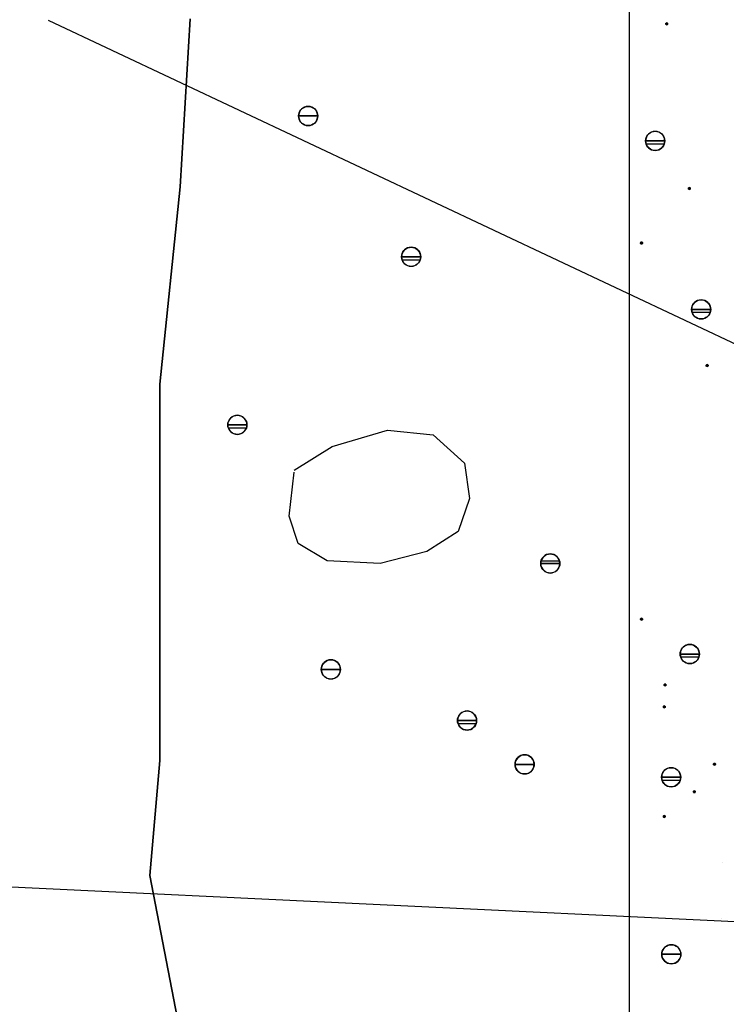
# Model space of a CAD drawing. Units: feet. Extents: x 63 to 885, y -1 to 239.
# Drawn here: x 263 to 275, y 208 to 224 of the extents above; entities that cross this region are included whole.
import ezdxf

# ---------------------------------------------------------------- set-up
doc = ezdxf.new("R2010")
doc.units = ezdxf.units.FT
doc.header["$LTSCALE"] = 10
doc.header["$MEASUREMENT"] = 0
for name, color, linetype in [('HATCH', 1, 'CONTINUOUS'), ('MASONRY', 4, 'CONTINUOUS'), ('TXT', 7, 'CONTINUOUS')]:
    doc.layers.add(name, color=color, linetype=linetype)
doc.layers.add('OUTLINE', color=6, linetype='CONTINUOUS', lineweight=35)
doc.styles.add('ZZ-DIMENSIONS', font='ARIALN.TTF', dxfattribs={"height": 2.38})
doc.dimstyles.new('ZZ-DIM', dxfattribs={"dimtxt": 2.38, "dimasz": 2.38, "dimexe": 0.5, "dimexo": 1.5, "dimgap": 1, "dimtad": 1, "dimzin": 0, "dimdsep": 46, "dimtxsty": 'ZZ-DIMENSIONS', "dimcen": 1, "dimclrd": 256, "dimclre": 256, "dimclrt": 256, "dimadec": 0, "dimazin": 0, "dimtfac": 1, "dimtdec": 4, "dimtofl": 0, "dimtmove": 0, "dimatfit": 3, "dimfxl": 1, "dimtolj": 1, "dimtzin": 0, "dimarcsym": 0})

msp = doc.modelspace()

# ---------------------------------------------------------------- linework, layer by layer
at = {"layer": 'HATCH', "linetype": 'Continuous'}
for p, q in [((273.709, 224.363), (273.71, 224.366)), ((273.709, 224.361), (273.709, 224.363)), ((273.709, 224.358), (273.709, 224.361)), ((273.709, 224.361), (273.725, 224.361)), ((273.709, 224.361), (273.725, 224.361)), ((273.709, 224.361), (273.725, 224.361)), ((273.71, 224.355), (273.709, 224.358)), ((273.71, 224.366), (273.711, 224.369)), ((273.711, 224.353), (273.71, 224.355)), ((273.711, 224.369), (273.713, 224.371)), ((273.713, 224.371), (273.715, 224.373)), ((273.715, 224.373), (273.717, 224.374)), ((273.717, 224.374), (273.72, 224.376)), ((273.72, 224.376), (273.722, 224.376)), ((273.722, 224.376), (273.725, 224.377)), ((273.725, 224.377), (273.728, 224.376)), ((273.741, 224.361), (273.725, 224.361)), ((273.741, 224.361), (273.725, 224.361)), ((273.741, 224.361), (273.725, 224.361)), ((273.728, 224.376), (273.731, 224.376)), ((273.731, 224.376), (273.733, 224.374)), ((273.733, 224.374), (273.735, 224.373)), ((273.735, 224.373), (273.737, 224.371)), ((273.737, 224.371), (273.739, 224.369)), ((273.739, 224.369), (273.74, 224.366)), ((273.74, 224.355), (273.739, 224.353)), ((273.74, 224.366), (273.741, 224.363)), ((273.741, 224.358), (273.74, 224.355)), ((273.741, 224.363), (273.741, 224.361)), ((273.741, 224.361), (273.741, 224.358)), ((273.713, 224.35), (273.711, 224.353)), ((273.715, 224.348), (273.713, 224.35)), ((273.717, 224.347), (273.715, 224.348)), ((273.72, 224.345), (273.717, 224.347)), ((273.722, 224.345), (273.72, 224.345)), ((273.725, 224.345), (273.722, 224.345)), ((273.728, 224.345), (273.725, 224.345)), ((273.731, 224.345), (273.728, 224.345)), ((273.733, 224.347), (273.731, 224.345)), ((273.735, 224.348), (273.733, 224.347)), ((273.737, 224.35), (273.735, 224.348)), ((273.739, 224.353), (273.737, 224.35)), ((267.574, 222.848), (267.582, 222.875)), ((267.582, 222.875), (267.593, 222.9)), ((267.593, 222.9), (267.609, 222.923)), ((267.609, 222.923), (267.629, 222.943)), ((267.629, 222.943), (267.652, 222.959)), ((267.652, 222.959), (267.677, 222.97)), ((267.677, 222.97), (267.704, 222.978)), ((267.704, 222.978), (267.732, 222.98)), ((267.732, 222.98), (267.76, 222.978)), ((267.76, 222.978), (267.787, 222.97)), ((267.787, 222.97), (267.812, 222.959)), ((267.812, 222.959), (267.835, 222.943)), ((267.835, 222.943), (267.855, 222.923)), ((267.855, 222.923), (267.871, 222.9)), ((267.871, 222.9), (267.883, 222.875)), ((267.883, 222.875), (267.89, 222.848)), ((267.572, 222.82), (267.574, 222.848)), ((267.732, 222.82), (267.572, 222.82)), ((267.574, 222.792), (267.572, 222.82)), ((267.572, 222.82), (267.732, 222.82)), ((267.572, 222.82), (267.732, 222.82)), ((267.572, 222.82), (267.732, 222.82)), ((267.582, 222.765), (267.574, 222.792)), ((267.593, 222.74), (267.582, 222.765)), ((267.609, 222.717), (267.593, 222.74)), ((267.629, 222.697), (267.609, 222.717)), ((267.892, 222.82), (267.732, 222.82)), ((267.732, 222.82), (267.892, 222.82)), ((267.892, 222.82), (267.732, 222.82)), ((267.892, 222.82), (267.732, 222.82)), ((267.855, 222.717), (267.835, 222.697)), ((267.871, 222.74), (267.855, 222.717)), ((267.883, 222.765), (267.871, 222.74)), ((267.89, 222.792), (267.883, 222.765)), ((267.89, 222.848), (267.892, 222.82)), ((267.892, 222.82), (267.89, 222.792)), ((267.652, 222.681), (267.629, 222.697)), ((267.677, 222.669), (267.652, 222.681)), ((267.704, 222.662), (267.677, 222.669)), ((267.732, 222.66), (267.704, 222.662)), ((267.76, 222.662), (267.732, 222.66)), ((267.787, 222.669), (267.76, 222.662)), ((267.812, 222.681), (267.787, 222.669)), ((267.835, 222.697), (267.812, 222.681)), ((273.453, 222.542), (273.478, 222.554)), ((273.478, 222.554), (273.505, 222.561)), ((273.505, 222.561), (273.533, 222.564)), ((273.533, 222.564), (273.561, 222.561)), ((273.561, 222.561), (273.588, 222.554)), ((273.588, 222.554), (273.613, 222.542)), ((273.373, 222.403), (273.375, 222.431)), ((273.533, 222.403), (273.373, 222.403)), ((273.373, 222.403), (273.533, 222.403)), ((273.373, 222.403), (273.533, 222.403)), ((273.373, 222.403), (273.533, 222.403)), ((273.375, 222.376), (273.373, 222.403)), ((273.375, 222.431), (273.383, 222.458)), ((273.383, 222.458), (273.394, 222.484)), ((273.394, 222.484), (273.41, 222.506)), ((273.41, 222.506), (273.43, 222.526)), ((273.43, 222.526), (273.453, 222.542)), ((273.693, 222.403), (273.533, 222.403)), ((273.533, 222.403), (273.693, 222.403)), ((273.693, 222.403), (273.533, 222.403)), ((273.693, 222.403), (273.533, 222.403)), ((273.613, 222.542), (273.636, 222.526)), ((273.636, 222.526), (273.656, 222.506)), ((273.656, 222.506), (273.672, 222.484)), ((273.672, 222.484), (273.684, 222.458)), ((273.684, 222.458), (273.691, 222.431)), ((273.691, 222.431), (273.693, 222.403)), ((273.693, 222.403), (273.691, 222.376)), ((273.383, 222.349), (273.375, 222.376)), ((273.684, 222.349), (273.382, 222.349)), ((273.394, 222.323), (273.383, 222.349)), ((273.41, 222.3), (273.394, 222.323)), ((273.43, 222.281), (273.41, 222.3)), ((273.453, 222.265), (273.43, 222.281)), ((273.478, 222.253), (273.453, 222.265)), ((273.505, 222.246), (273.478, 222.253)), ((273.533, 222.243), (273.505, 222.246)), ((273.561, 222.246), (273.533, 222.243)), ((273.588, 222.253), (273.561, 222.246)), ((273.613, 222.265), (273.588, 222.253)), ((273.636, 222.281), (273.613, 222.265)), ((273.656, 222.3), (273.636, 222.281)), ((273.672, 222.323), (273.656, 222.3)), ((273.684, 222.349), (273.672, 222.323)), ((273.691, 222.376), (273.684, 222.349)), ((274.088, 221.611), (274.089, 221.614)), ((274.088, 221.608), (274.088, 221.611)), ((274.088, 221.608), (274.104, 221.608)), ((274.088, 221.608), (274.104, 221.608)), ((274.088, 221.608), (274.104, 221.608)), ((274.088, 221.605), (274.088, 221.608)), ((274.089, 221.603), (274.088, 221.605)), ((274.089, 221.614), (274.09, 221.616)), ((274.09, 221.6), (274.089, 221.603)), ((274.09, 221.616), (274.092, 221.619)), ((274.092, 221.598), (274.09, 221.6)), ((274.092, 221.619), (274.094, 221.621)), ((274.094, 221.596), (274.092, 221.598)), ((274.094, 221.621), (274.096, 221.622)), ((274.096, 221.594), (274.094, 221.596)), ((274.096, 221.622), (274.098, 221.623)), ((274.098, 221.593), (274.096, 221.594)), ((274.098, 221.623), (274.101, 221.624)), ((274.101, 221.592), (274.098, 221.593)), ((274.101, 221.624), (274.104, 221.624)), ((274.104, 221.592), (274.101, 221.592)), ((274.104, 221.624), (274.107, 221.624)), ((274.12, 221.608), (274.104, 221.608)), ((274.12, 221.608), (274.104, 221.608)), ((274.12, 221.608), (274.104, 221.608)), ((274.107, 221.592), (274.104, 221.592)), ((274.107, 221.624), (274.109, 221.623)), ((274.109, 221.593), (274.107, 221.592)), ((274.109, 221.623), (274.112, 221.622)), ((274.112, 221.594), (274.109, 221.593)), ((274.112, 221.622), (274.114, 221.621)), ((274.114, 221.596), (274.112, 221.594)), ((274.114, 221.621), (274.116, 221.619)), ((274.116, 221.598), (274.114, 221.596)), ((274.116, 221.619), (274.118, 221.616)), ((274.118, 221.6), (274.116, 221.598)), ((274.118, 221.616), (274.119, 221.614)), ((274.119, 221.603), (274.118, 221.6)), ((274.119, 221.614), (274.12, 221.611)), ((274.12, 221.605), (274.119, 221.603)), ((274.12, 221.611), (274.12, 221.608)), ((274.12, 221.608), (274.12, 221.605)), ((269.314, 220.547), (269.33, 220.569)), ((269.33, 220.569), (269.35, 220.589)), ((269.35, 220.589), (269.373, 220.605)), ((269.373, 220.605), (269.398, 220.617)), ((269.398, 220.617), (269.425, 220.624)), ((269.425, 220.624), (269.453, 220.627)), ((269.453, 220.627), (269.481, 220.624)), ((269.481, 220.624), (269.508, 220.617)), ((269.508, 220.617), (269.533, 220.605)), ((269.533, 220.605), (269.556, 220.589)), ((269.556, 220.589), (269.576, 220.569)), ((269.576, 220.569), (269.592, 220.547)), ((273.289, 220.7), (273.29, 220.702)), ((273.289, 220.697), (273.289, 220.7)), ((273.289, 220.694), (273.289, 220.697)), ((273.289, 220.697), (273.305, 220.697)), ((273.289, 220.697), (273.305, 220.697)), ((273.289, 220.697), (273.305, 220.697)), ((273.29, 220.691), (273.289, 220.694)), ((273.29, 220.702), (273.291, 220.705)), ((273.291, 220.689), (273.29, 220.691)), ((273.291, 220.705), (273.293, 220.707)), ((273.293, 220.686), (273.291, 220.689)), ((273.293, 220.707), (273.295, 220.709)), ((273.295, 220.684), (273.293, 220.686)), ((273.295, 220.709), (273.297, 220.711)), ((273.297, 220.683), (273.295, 220.684)), ((273.297, 220.711), (273.3, 220.712)), ((273.3, 220.682), (273.297, 220.683)), ((273.3, 220.712), (273.302, 220.712)), ((273.302, 220.681), (273.3, 220.682)), ((273.302, 220.712), (273.305, 220.713)), ((273.305, 220.681), (273.302, 220.681)), ((273.305, 220.713), (273.308, 220.712)), ((273.321, 220.697), (273.305, 220.697)), ((273.321, 220.697), (273.305, 220.697)), ((273.321, 220.697), (273.305, 220.697)), ((273.308, 220.681), (273.305, 220.681)), ((273.308, 220.712), (273.311, 220.712)), ((273.311, 220.682), (273.308, 220.681)), ((273.311, 220.712), (273.313, 220.711)), ((273.313, 220.683), (273.311, 220.682)), ((273.313, 220.711), (273.315, 220.709)), ((273.315, 220.684), (273.313, 220.683)), ((273.315, 220.709), (273.317, 220.707)), ((273.317, 220.686), (273.315, 220.684)), ((273.317, 220.707), (273.319, 220.705)), ((273.319, 220.689), (273.317, 220.686)), ((273.319, 220.705), (273.32, 220.702)), ((273.32, 220.691), (273.319, 220.689)), ((273.32, 220.702), (273.321, 220.7)), ((273.321, 220.694), (273.32, 220.691)), ((273.321, 220.7), (273.321, 220.697)), ((273.321, 220.697), (273.321, 220.694)), ((269.293, 220.467), (269.295, 220.494)), ((269.453, 220.467), (269.293, 220.467)), ((269.293, 220.467), (269.453, 220.467)), ((269.293, 220.467), (269.453, 220.467)), ((269.293, 220.467), (269.453, 220.467)), ((269.295, 220.439), (269.293, 220.467)), ((269.295, 220.494), (269.302, 220.521)), ((269.302, 220.412), (269.295, 220.439)), ((269.302, 220.521), (269.314, 220.547)), ((269.314, 220.386), (269.302, 220.412)), ((269.604, 220.412), (269.302, 220.412)), ((269.613, 220.467), (269.453, 220.467)), ((269.453, 220.467), (269.613, 220.467)), ((269.613, 220.467), (269.453, 220.467)), ((269.613, 220.467), (269.453, 220.467)), ((269.592, 220.547), (269.603, 220.521)), ((269.603, 220.412), (269.592, 220.386)), ((269.603, 220.521), (269.611, 220.494)), ((269.611, 220.439), (269.603, 220.412)), ((269.611, 220.494), (269.613, 220.467)), ((269.613, 220.467), (269.611, 220.439)), ((269.33, 220.364), (269.314, 220.386)), ((269.35, 220.344), (269.33, 220.364)), ((269.373, 220.328), (269.35, 220.344)), ((269.398, 220.316), (269.373, 220.328)), ((269.425, 220.309), (269.398, 220.316)), ((269.453, 220.306), (269.425, 220.309)), ((269.481, 220.309), (269.453, 220.306)), ((269.508, 220.316), (269.481, 220.309)), ((269.533, 220.328), (269.508, 220.316)), ((269.556, 220.344), (269.533, 220.328)), ((269.576, 220.364), (269.556, 220.344)), ((269.592, 220.386), (269.576, 220.364)), ((274.247, 219.738), (274.274, 219.745)), ((274.274, 219.745), (274.301, 219.747)), ((274.301, 219.747), (274.329, 219.745)), ((274.329, 219.745), (274.356, 219.738)), ((274.142, 219.587), (274.144, 219.615)), ((274.301, 219.587), (274.142, 219.587)), ((274.142, 219.587), (274.301, 219.587)), ((274.142, 219.587), (274.301, 219.587)), ((274.142, 219.587), (274.301, 219.587)), ((274.144, 219.559), (274.142, 219.587)), ((274.144, 219.615), (274.151, 219.642)), ((274.151, 219.642), (274.163, 219.667)), ((274.163, 219.667), (274.179, 219.69)), ((274.179, 219.69), (274.198, 219.71)), ((274.198, 219.71), (274.221, 219.726)), ((274.221, 219.726), (274.247, 219.738)), ((274.461, 219.587), (274.301, 219.587)), ((274.301, 219.587), (274.461, 219.587)), ((274.461, 219.587), (274.301, 219.587)), ((274.461, 219.587), (274.301, 219.587)), ((274.356, 219.738), (274.381, 219.726)), ((274.381, 219.726), (274.404, 219.71)), ((274.404, 219.71), (274.424, 219.69)), ((274.424, 219.69), (274.44, 219.667)), ((274.44, 219.667), (274.452, 219.642)), ((274.452, 219.642), (274.459, 219.615)), ((274.459, 219.615), (274.461, 219.587)), ((274.461, 219.587), (274.459, 219.559)), ((274.151, 219.532), (274.144, 219.559)), ((274.452, 219.533), (274.151, 219.533)), ((274.163, 219.507), (274.151, 219.532)), ((274.179, 219.484), (274.163, 219.507)), ((274.198, 219.465), (274.179, 219.484)), ((274.221, 219.449), (274.198, 219.465)), ((274.247, 219.437), (274.221, 219.449)), ((274.274, 219.43), (274.247, 219.437)), ((274.301, 219.427), (274.274, 219.43)), ((274.329, 219.43), (274.301, 219.427)), ((274.356, 219.437), (274.329, 219.43)), ((274.381, 219.449), (274.356, 219.437)), ((274.404, 219.465), (274.381, 219.449)), ((274.424, 219.484), (274.404, 219.465)), ((274.44, 219.507), (274.424, 219.484)), ((274.452, 219.532), (274.44, 219.507)), ((274.459, 219.559), (274.452, 219.532)), ((274.385, 218.649), (274.386, 218.652)), ((274.385, 218.647), (274.385, 218.649)), ((274.385, 218.647), (274.401, 218.647)), ((274.385, 218.647), (274.401, 218.647)), ((274.385, 218.647), (274.401, 218.647)), ((274.385, 218.644), (274.385, 218.647)), ((274.386, 218.641), (274.385, 218.644)), ((274.386, 218.652), (274.387, 218.655)), ((274.387, 218.639), (274.386, 218.641)), ((274.387, 218.655), (274.388, 218.657)), ((274.388, 218.636), (274.387, 218.639)), ((274.388, 218.657), (274.39, 218.659)), ((274.39, 218.634), (274.388, 218.636)), ((274.39, 218.659), (274.393, 218.661)), ((274.393, 218.633), (274.39, 218.634)), ((274.393, 218.661), (274.395, 218.662)), ((274.395, 218.632), (274.393, 218.633)), ((274.395, 218.662), (274.398, 218.662)), ((274.398, 218.631), (274.395, 218.632)), ((274.398, 218.662), (274.401, 218.663)), ((274.401, 218.631), (274.398, 218.631)), ((274.401, 218.663), (274.403, 218.662)), ((274.417, 218.647), (274.401, 218.647)), ((274.417, 218.647), (274.401, 218.647)), ((274.417, 218.647), (274.401, 218.647)), ((274.403, 218.631), (274.401, 218.631)), ((274.403, 218.662), (274.406, 218.662)), ((274.406, 218.632), (274.403, 218.631)), ((274.406, 218.662), (274.409, 218.661)), ((274.409, 218.633), (274.406, 218.632)), ((274.409, 218.661), (274.411, 218.659)), ((274.411, 218.634), (274.409, 218.633)), ((274.411, 218.659), (274.413, 218.657)), ((274.413, 218.636), (274.411, 218.634)), ((274.413, 218.657), (274.414, 218.655)), ((274.414, 218.639), (274.413, 218.636)), ((274.414, 218.655), (274.416, 218.652)), ((274.416, 218.641), (274.414, 218.639)), ((274.416, 218.652), (274.416, 218.649)), ((274.416, 218.649), (274.417, 218.647)), ((274.417, 218.647), (274.416, 218.644)), ((274.416, 218.644), (274.416, 218.641)), ((266.426, 217.76), (266.446, 217.779)), ((266.446, 217.779), (266.468, 217.795)), ((266.468, 217.795), (266.494, 217.807)), ((266.494, 217.807), (266.521, 217.814)), ((266.521, 217.814), (266.548, 217.817)), ((266.548, 217.817), (266.576, 217.814)), ((266.576, 217.814), (266.603, 217.807)), ((266.603, 217.807), (266.629, 217.795)), ((266.629, 217.795), (266.651, 217.779)), ((266.651, 217.779), (266.671, 217.76)), ((266.389, 217.657), (266.391, 217.685)), ((266.548, 217.657), (266.389, 217.657)), ((266.389, 217.657), (266.548, 217.657)), ((266.389, 217.657), (266.548, 217.657)), ((266.389, 217.657), (266.548, 217.657)), ((266.391, 217.629), (266.389, 217.657)), ((266.391, 217.685), (266.398, 217.711)), ((266.398, 217.602), (266.391, 217.629)), ((266.398, 217.711), (266.41, 217.737)), ((266.41, 217.737), (266.426, 217.76)), ((266.708, 217.657), (266.548, 217.657)), ((266.548, 217.657), (266.708, 217.657)), ((266.708, 217.657), (266.548, 217.657)), ((266.708, 217.657), (266.548, 217.657)), ((266.671, 217.76), (266.687, 217.737)), ((266.687, 217.737), (266.699, 217.711)), ((266.699, 217.711), (266.706, 217.685)), ((266.706, 217.629), (266.699, 217.602)), ((266.706, 217.685), (266.708, 217.657)), ((266.708, 217.657), (266.706, 217.629)), ((266.41, 217.577), (266.398, 217.602)), ((266.699, 217.602), (266.398, 217.602)), ((266.426, 217.554), (266.41, 217.577)), ((266.446, 217.534), (266.426, 217.554)), ((266.468, 217.518), (266.446, 217.534)), ((266.494, 217.506), (266.468, 217.518)), ((266.521, 217.499), (266.494, 217.506)), ((266.548, 217.497), (266.521, 217.499)), ((266.576, 217.499), (266.548, 217.497)), ((266.603, 217.506), (266.576, 217.499)), ((266.629, 217.518), (266.603, 217.506)), ((266.651, 217.534), (266.629, 217.518)), ((266.671, 217.554), (266.651, 217.534)), ((266.687, 217.577), (266.671, 217.554)), ((266.699, 217.602), (266.687, 217.577)), ((268.133, 217.294), (269.06, 217.568)), ((269.06, 217.568), (269.819, 217.492)), ((269.819, 217.492), (270.346, 217.019)), ((267.5, 216.897), (268.133, 217.294)), ((270.346, 217.019), (270.43, 216.423)), ((267.416, 216.133), (267.5, 216.866)), ((270.43, 216.423), (270.24, 215.874)), ((267.564, 215.675), (267.416, 216.133)), ((270.24, 215.874), (269.714, 215.538)), ((268.048, 215.385), (267.564, 215.675)), ((269.714, 215.538), (268.934, 215.34)), ((271.676, 215.462), (271.699, 215.478)), ((271.699, 215.478), (271.724, 215.49)), ((271.724, 215.49), (271.751, 215.497)), ((271.751, 215.497), (271.779, 215.5)), ((271.779, 215.5), (271.807, 215.497)), ((271.807, 215.497), (271.834, 215.49)), ((271.834, 215.49), (271.859, 215.478)), ((271.859, 215.478), (271.882, 215.462)), ((268.934, 215.34), (268.048, 215.385)), ((271.619, 215.34), (271.621, 215.367)), ((271.779, 215.34), (271.619, 215.34)), ((271.621, 215.312), (271.619, 215.34)), ((271.619, 215.34), (271.779, 215.34)), ((271.619, 215.34), (271.779, 215.34)), ((271.619, 215.34), (271.779, 215.34)), ((271.621, 215.367), (271.629, 215.394)), ((271.629, 215.285), (271.621, 215.312)), ((271.934, 215.379), (271.624, 215.379)), ((271.629, 215.394), (271.64, 215.42)), ((271.64, 215.42), (271.656, 215.442)), ((271.656, 215.442), (271.676, 215.462)), ((271.939, 215.34), (271.779, 215.34)), ((271.779, 215.34), (271.939, 215.34)), ((271.939, 215.34), (271.779, 215.34)), ((271.939, 215.34), (271.779, 215.34)), ((271.882, 215.462), (271.902, 215.442)), ((271.902, 215.442), (271.918, 215.42)), ((271.918, 215.42), (271.93, 215.394)), ((271.93, 215.394), (271.937, 215.367)), ((271.937, 215.312), (271.93, 215.285)), ((271.937, 215.367), (271.939, 215.34)), ((271.939, 215.34), (271.937, 215.312)), ((271.64, 215.259), (271.629, 215.285)), ((271.656, 215.237), (271.64, 215.259)), ((271.676, 215.217), (271.656, 215.237)), ((271.699, 215.201), (271.676, 215.217)), ((271.724, 215.189), (271.699, 215.201)), ((271.751, 215.182), (271.724, 215.189)), ((271.779, 215.179), (271.751, 215.182)), ((271.807, 215.182), (271.779, 215.179)), ((271.834, 215.189), (271.807, 215.182)), ((271.859, 215.201), (271.834, 215.189)), ((271.882, 215.217), (271.859, 215.201)), ((271.902, 215.237), (271.882, 215.217)), ((271.918, 215.259), (271.902, 215.237)), ((271.93, 215.285), (271.918, 215.259)), ((273.289, 214.41), (273.29, 214.413)), ((273.289, 214.407), (273.289, 214.41)), ((273.289, 214.404), (273.289, 214.407)), ((273.289, 214.407), (273.305, 214.407)), ((273.289, 214.407), (273.305, 214.407)), ((273.289, 214.407), (273.305, 214.407)), ((273.29, 214.402), (273.289, 214.404)), ((273.29, 214.413), (273.291, 214.415)), ((273.291, 214.399), (273.29, 214.402)), ((273.291, 214.415), (273.293, 214.417)), ((273.293, 214.397), (273.291, 214.399)), ((273.293, 214.417), (273.295, 214.419)), ((273.295, 214.395), (273.293, 214.397)), ((273.295, 214.419), (273.297, 214.421)), ((273.297, 214.393), (273.295, 214.395)), ((273.297, 214.421), (273.3, 214.422)), ((273.3, 214.392), (273.297, 214.393)), ((273.3, 214.422), (273.302, 214.423)), ((273.302, 214.391), (273.3, 214.392)), ((273.302, 214.423), (273.305, 214.423)), ((273.305, 214.391), (273.302, 214.391)), ((273.305, 214.423), (273.308, 214.423)), ((273.321, 214.407), (273.305, 214.407)), ((273.321, 214.407), (273.305, 214.407)), ((273.321, 214.407), (273.305, 214.407)), ((273.308, 214.391), (273.305, 214.391)), ((273.308, 214.423), (273.311, 214.422)), ((273.311, 214.392), (273.308, 214.391)), ((273.311, 214.422), (273.313, 214.421)), ((273.313, 214.393), (273.311, 214.392)), ((273.313, 214.421), (273.315, 214.419)), ((273.315, 214.395), (273.313, 214.393)), ((273.315, 214.419), (273.317, 214.417)), ((273.317, 214.397), (273.315, 214.395)), ((273.317, 214.417), (273.319, 214.415)), ((273.319, 214.399), (273.317, 214.397)), ((273.319, 214.415), (273.32, 214.413)), ((273.32, 214.402), (273.319, 214.399)), ((273.32, 214.413), (273.321, 214.41)), ((273.321, 214.404), (273.32, 214.402)), ((273.321, 214.41), (273.321, 214.407)), ((273.321, 214.407), (273.321, 214.404)), ((274.056, 213.976), (274.083, 213.984)), ((274.083, 213.984), (274.111, 213.986)), ((274.111, 213.986), (274.139, 213.984)), ((274.139, 213.984), (274.166, 213.976)), ((273.951, 213.826), (273.953, 213.854)), ((273.951, 213.826), (274.111, 213.826)), ((273.951, 213.826), (274.111, 213.826)), ((273.951, 213.826), (274.111, 213.826)), ((273.953, 213.798), (273.951, 213.826)), ((274.111, 213.826), (273.951, 213.826)), ((273.953, 213.854), (273.96, 213.881)), ((273.96, 213.881), (273.972, 213.906)), ((273.972, 213.906), (273.988, 213.929)), ((273.988, 213.929), (274.008, 213.948)), ((274.008, 213.948), (274.031, 213.965)), ((274.031, 213.965), (274.056, 213.976)), ((274.271, 213.826), (274.111, 213.826)), ((274.271, 213.826), (274.111, 213.826)), ((274.111, 213.826), (274.271, 213.826)), ((274.271, 213.826), (274.111, 213.826)), ((274.166, 213.976), (274.191, 213.965)), ((274.191, 213.965), (274.214, 213.948)), ((274.214, 213.948), (274.234, 213.929)), ((274.234, 213.929), (274.25, 213.906)), ((274.25, 213.906), (274.261, 213.881)), ((274.261, 213.881), (274.269, 213.854)), ((274.269, 213.854), (274.271, 213.826)), ((274.271, 213.826), (274.269, 213.798)), ((267.973, 213.649), (267.989, 213.672)), ((267.989, 213.672), (268.009, 213.691)), ((268.009, 213.691), (268.031, 213.707)), ((268.031, 213.707), (268.057, 213.719)), ((268.057, 213.719), (268.084, 213.726)), ((268.084, 213.726), (268.112, 213.729)), ((268.112, 213.729), (268.139, 213.726)), ((268.139, 213.726), (268.166, 213.719)), ((268.166, 213.719), (268.192, 213.707)), ((268.192, 213.707), (268.215, 213.691)), ((268.215, 213.691), (268.234, 213.672)), ((268.234, 213.672), (268.25, 213.649)), ((273.96, 213.771), (273.953, 213.798)), ((274.261, 213.771), (273.96, 213.771)), ((273.972, 213.746), (273.96, 213.771)), ((273.988, 213.723), (273.972, 213.746)), ((274.008, 213.703), (273.988, 213.723)), ((274.031, 213.687), (274.008, 213.703)), ((274.056, 213.675), (274.031, 213.687)), ((274.083, 213.668), (274.056, 213.675)), ((274.111, 213.666), (274.083, 213.668)), ((274.139, 213.668), (274.111, 213.666)), ((274.166, 213.675), (274.139, 213.668)), ((274.191, 213.687), (274.166, 213.675)), ((274.214, 213.703), (274.191, 213.687)), ((274.234, 213.723), (274.214, 213.703)), ((274.25, 213.746), (274.234, 213.723)), ((274.261, 213.771), (274.25, 213.746)), ((274.269, 213.798), (274.261, 213.771)), ((267.952, 213.569), (267.954, 213.596)), ((268.112, 213.569), (267.952, 213.569)), ((267.954, 213.541), (267.952, 213.569)), ((267.952, 213.569), (268.112, 213.569)), ((267.952, 213.569), (268.112, 213.569)), ((267.952, 213.569), (268.112, 213.569)), ((267.954, 213.596), (267.961, 213.623)), ((267.961, 213.514), (267.954, 213.541)), ((267.961, 213.623), (267.973, 213.649)), ((267.973, 213.489), (267.961, 213.514)), ((268.271, 213.569), (268.112, 213.569)), ((268.112, 213.569), (268.271, 213.569)), ((268.271, 213.569), (268.112, 213.569)), ((268.271, 213.569), (268.112, 213.569)), ((268.25, 213.649), (268.262, 213.623)), ((268.262, 213.514), (268.25, 213.489)), ((268.262, 213.623), (268.269, 213.596)), ((268.269, 213.541), (268.262, 213.514)), ((268.269, 213.596), (268.271, 213.569)), ((268.271, 213.569), (268.269, 213.541)), ((267.989, 213.466), (267.973, 213.489)), ((268.009, 213.446), (267.989, 213.466)), ((268.031, 213.43), (268.009, 213.446)), ((268.057, 213.418), (268.031, 213.43)), ((268.084, 213.411), (268.057, 213.418)), ((268.112, 213.408), (268.084, 213.411)), ((268.139, 213.411), (268.112, 213.408)), ((268.166, 213.418), (268.139, 213.411)), ((268.192, 213.43), (268.166, 213.418)), ((268.215, 213.446), (268.192, 213.43)), ((268.234, 213.466), (268.215, 213.446)), ((268.25, 213.489), (268.234, 213.466)), ((273.681, 213.308), (273.682, 213.311)), ((273.682, 213.305), (273.681, 213.308)), ((273.681, 213.308), (273.697, 213.308)), ((273.681, 213.308), (273.697, 213.308)), ((273.681, 213.308), (273.697, 213.308)), ((273.682, 213.313), (273.684, 213.316)), ((273.682, 213.311), (273.682, 213.313)), ((273.682, 213.302), (273.682, 213.305)), ((273.684, 213.3), (273.682, 213.302)), ((273.684, 213.316), (273.685, 213.318)), ((273.685, 213.298), (273.684, 213.3)), ((273.685, 213.318), (273.687, 213.32)), ((273.687, 213.296), (273.685, 213.298)), ((273.687, 213.32), (273.689, 213.322)), ((273.689, 213.294), (273.687, 213.296)), ((273.689, 213.322), (273.692, 213.323)), ((273.692, 213.293), (273.689, 213.294)), ((273.692, 213.323), (273.695, 213.324)), ((273.695, 213.292), (273.692, 213.293)), ((273.695, 213.324), (273.697, 213.324)), ((273.697, 213.292), (273.695, 213.292)), ((273.697, 213.324), (273.7, 213.324)), ((273.713, 213.308), (273.697, 213.308)), ((273.713, 213.308), (273.697, 213.308)), ((273.713, 213.308), (273.697, 213.308)), ((273.7, 213.292), (273.697, 213.292)), ((273.7, 213.324), (273.703, 213.323)), ((273.703, 213.293), (273.7, 213.292)), ((273.703, 213.323), (273.705, 213.322)), ((273.705, 213.294), (273.703, 213.293)), ((273.705, 213.322), (273.708, 213.32)), ((273.708, 213.296), (273.705, 213.294)), ((273.708, 213.32), (273.71, 213.318)), ((273.71, 213.298), (273.708, 213.296)), ((273.71, 213.318), (273.711, 213.316)), ((273.711, 213.3), (273.71, 213.298)), ((273.711, 213.316), (273.712, 213.313)), ((273.712, 213.302), (273.711, 213.3)), ((273.712, 213.313), (273.713, 213.311)), ((273.713, 213.305), (273.712, 213.302)), ((273.713, 213.311), (273.713, 213.308)), ((273.713, 213.308), (273.713, 213.305)), ((270.265, 212.817), (270.285, 212.836)), ((270.285, 212.836), (270.308, 212.852)), ((270.308, 212.852), (270.333, 212.864)), ((270.333, 212.864), (270.36, 212.871)), ((270.36, 212.871), (270.388, 212.874)), ((270.388, 212.874), (270.416, 212.871)), ((270.416, 212.871), (270.443, 212.864)), ((270.443, 212.864), (270.468, 212.852)), ((270.468, 212.852), (270.491, 212.836)), ((270.491, 212.836), (270.511, 212.817)), ((273.669, 212.947), (273.671, 212.95)), ((273.669, 212.944), (273.669, 212.947)), ((273.669, 212.942), (273.669, 212.944)), ((273.669, 212.939), (273.669, 212.942)), ((273.669, 212.942), (273.685, 212.942)), ((273.669, 212.942), (273.685, 212.942)), ((273.669, 212.942), (273.685, 212.942)), ((273.669, 212.936), (273.669, 212.939)), ((273.671, 212.934), (273.669, 212.936)), ((273.671, 212.95), (273.672, 212.952)), ((273.672, 212.931), (273.671, 212.934)), ((273.672, 212.952), (273.674, 212.954)), ((273.674, 212.929), (273.672, 212.931)), ((273.674, 212.954), (273.677, 212.955)), ((273.677, 212.928), (273.674, 212.929)), ((273.677, 212.955), (273.679, 212.957)), ((273.679, 212.927), (273.677, 212.928)), ((273.679, 212.957), (273.682, 212.957)), ((273.682, 212.926), (273.679, 212.927)), ((273.682, 212.957), (273.685, 212.958)), ((273.685, 212.926), (273.682, 212.926)), ((273.685, 212.958), (273.687, 212.957)), ((273.701, 212.942), (273.685, 212.942)), ((273.701, 212.942), (273.685, 212.942)), ((273.701, 212.942), (273.685, 212.942)), ((273.687, 212.926), (273.685, 212.926)), ((273.687, 212.957), (273.69, 212.957)), ((273.69, 212.927), (273.687, 212.926)), ((273.69, 212.957), (273.693, 212.955)), ((273.693, 212.928), (273.69, 212.927)), ((273.693, 212.955), (273.695, 212.954)), ((273.695, 212.929), (273.693, 212.928)), ((273.695, 212.954), (273.697, 212.952)), ((273.697, 212.931), (273.695, 212.929)), ((273.697, 212.952), (273.698, 212.95)), ((273.698, 212.934), (273.697, 212.931)), ((273.698, 212.95), (273.7, 212.947)), ((273.7, 212.936), (273.698, 212.934)), ((273.7, 212.947), (273.7, 212.944)), ((273.7, 212.944), (273.701, 212.942)), ((273.701, 212.942), (273.7, 212.939)), ((273.7, 212.939), (273.7, 212.936)), ((270.228, 212.714), (270.23, 212.742)), ((270.388, 212.714), (270.228, 212.714)), ((270.23, 212.686), (270.228, 212.714)), ((270.228, 212.714), (270.388, 212.714)), ((270.228, 212.714), (270.388, 212.714)), ((270.228, 212.714), (270.388, 212.714)), ((270.23, 212.742), (270.237, 212.769)), ((270.237, 212.659), (270.23, 212.686)), ((270.237, 212.769), (270.249, 212.794)), ((270.249, 212.794), (270.265, 212.817)), ((270.548, 212.714), (270.388, 212.714)), ((270.388, 212.714), (270.548, 212.714)), ((270.548, 212.714), (270.388, 212.714)), ((270.548, 212.714), (270.388, 212.714)), ((270.511, 212.817), (270.527, 212.794)), ((270.527, 212.794), (270.539, 212.769)), ((270.539, 212.769), (270.546, 212.742)), ((270.546, 212.686), (270.539, 212.659)), ((270.546, 212.742), (270.548, 212.714)), ((270.548, 212.714), (270.546, 212.686)), ((270.539, 212.659), (270.237, 212.659)), ((270.249, 212.634), (270.237, 212.659)), ((270.265, 212.611), (270.249, 212.634)), ((270.285, 212.591), (270.265, 212.611)), ((270.308, 212.575), (270.285, 212.591)), ((270.333, 212.563), (270.308, 212.575)), ((270.36, 212.556), (270.333, 212.563)), ((270.388, 212.554), (270.36, 212.556)), ((270.416, 212.556), (270.388, 212.554)), ((270.443, 212.563), (270.416, 212.556)), ((270.468, 212.575), (270.443, 212.563)), ((270.491, 212.591), (270.468, 212.575)), ((270.511, 212.611), (270.491, 212.591)), ((270.527, 212.634), (270.511, 212.611)), ((270.539, 212.659), (270.527, 212.634)), ((271.19, 211.981), (271.192, 212.009)), ((271.192, 212.009), (271.199, 212.036)), ((271.199, 212.036), (271.211, 212.061)), ((271.211, 212.061), (271.227, 212.084)), ((271.227, 212.084), (271.247, 212.104)), ((271.247, 212.104), (271.269, 212.12)), ((271.269, 212.12), (271.295, 212.132)), ((271.295, 212.132), (271.322, 212.139)), ((271.322, 212.139), (271.35, 212.141)), ((271.35, 212.141), (271.377, 212.139)), ((271.377, 212.139), (271.404, 212.132)), ((271.404, 212.132), (271.43, 212.12)), ((271.43, 212.12), (271.452, 212.104)), ((271.452, 212.104), (271.472, 212.084)), ((271.472, 212.084), (271.488, 212.061)), ((271.488, 212.061), (271.5, 212.036)), ((271.5, 212.036), (271.507, 212.009)), ((271.507, 212.009), (271.509, 211.981)), ((271.35, 211.981), (271.19, 211.981)), ((271.192, 211.953), (271.19, 211.981)), ((271.19, 211.981), (271.35, 211.981)), ((271.19, 211.981), (271.35, 211.981)), ((271.19, 211.981), (271.35, 211.981)), ((271.199, 211.926), (271.192, 211.953)), ((271.211, 211.901), (271.199, 211.926)), ((271.227, 211.878), (271.211, 211.901)), ((271.247, 211.858), (271.227, 211.878)), ((271.269, 211.842), (271.247, 211.858)), ((271.509, 211.981), (271.35, 211.981)), ((271.35, 211.981), (271.509, 211.981)), ((271.509, 211.981), (271.35, 211.981)), ((271.509, 211.981), (271.35, 211.981)), ((271.452, 211.858), (271.43, 211.842)), ((271.472, 211.878), (271.452, 211.858)), ((271.488, 211.901), (271.472, 211.878)), ((271.5, 211.926), (271.488, 211.901)), ((271.507, 211.953), (271.5, 211.926)), ((271.509, 211.981), (271.507, 211.953)), ((273.649, 211.82), (273.661, 211.845)), ((273.661, 211.845), (273.677, 211.868)), ((273.677, 211.868), (273.696, 211.888)), ((273.696, 211.888), (273.719, 211.904)), ((273.719, 211.904), (273.745, 211.915)), ((273.745, 211.915), (273.772, 211.923)), ((273.772, 211.923), (273.799, 211.925)), ((273.799, 211.925), (273.827, 211.923)), ((273.827, 211.923), (273.854, 211.915)), ((273.854, 211.915), (273.879, 211.904)), ((273.879, 211.904), (273.902, 211.888)), ((273.902, 211.888), (273.922, 211.868)), ((273.922, 211.868), (273.938, 211.845)), ((273.938, 211.845), (273.95, 211.82)), ((274.508, 211.985), (274.509, 211.988)), ((274.508, 211.982), (274.508, 211.985)), ((274.508, 211.982), (274.524, 211.982)), ((274.508, 211.982), (274.524, 211.982)), ((274.508, 211.982), (274.524, 211.982)), ((274.508, 211.979), (274.508, 211.982)), ((274.509, 211.977), (274.508, 211.979)), ((274.509, 211.988), (274.51, 211.99)), ((274.51, 211.974), (274.509, 211.977)), ((274.51, 211.99), (274.512, 211.993)), ((274.512, 211.972), (274.51, 211.974)), ((274.512, 211.993), (274.514, 211.995)), ((274.514, 211.97), (274.512, 211.972)), ((274.514, 211.995), (274.516, 211.996)), ((274.516, 211.968), (274.514, 211.97)), ((274.516, 211.996), (274.519, 211.997)), ((274.519, 211.967), (274.516, 211.968)), ((274.519, 211.997), (274.521, 211.998)), ((274.521, 211.966), (274.519, 211.967)), ((274.521, 211.998), (274.524, 211.998)), ((274.524, 211.966), (274.521, 211.966)), ((274.524, 211.998), (274.527, 211.998)), ((274.54, 211.982), (274.524, 211.982)), ((274.54, 211.982), (274.524, 211.982)), ((274.54, 211.982), (274.524, 211.982)), ((274.527, 211.966), (274.524, 211.966)), ((274.527, 211.998), (274.53, 211.997)), ((274.53, 211.967), (274.527, 211.966)), ((274.53, 211.997), (274.532, 211.996)), ((274.532, 211.968), (274.53, 211.967)), ((274.532, 211.996), (274.534, 211.995)), ((274.534, 211.97), (274.532, 211.968)), ((274.534, 211.995), (274.536, 211.993)), ((274.536, 211.972), (274.534, 211.97)), ((274.536, 211.993), (274.538, 211.99)), ((274.538, 211.974), (274.536, 211.972)), ((274.538, 211.99), (274.539, 211.988)), ((274.539, 211.977), (274.538, 211.974)), ((274.539, 211.988), (274.54, 211.985)), ((274.54, 211.979), (274.539, 211.977)), ((274.54, 211.985), (274.54, 211.982)), ((274.54, 211.982), (274.54, 211.979)), ((271.295, 211.83), (271.269, 211.842)), ((271.322, 211.823), (271.295, 211.83)), ((271.35, 211.821), (271.322, 211.823)), ((271.377, 211.823), (271.35, 211.821)), ((271.404, 211.83), (271.377, 211.823)), ((271.43, 211.842), (271.404, 211.83)), ((273.64, 211.765), (273.642, 211.793)), ((273.64, 211.765), (273.799, 211.765)), ((273.64, 211.765), (273.799, 211.765)), ((273.64, 211.765), (273.799, 211.765)), ((273.642, 211.737), (273.64, 211.765)), ((273.799, 211.765), (273.64, 211.765)), ((273.642, 211.793), (273.649, 211.82)), ((273.649, 211.71), (273.642, 211.737)), ((273.95, 211.71), (273.649, 211.71)), ((273.661, 211.685), (273.649, 211.71)), ((273.677, 211.662), (273.661, 211.685)), ((273.959, 211.765), (273.799, 211.765)), ((273.959, 211.765), (273.799, 211.765)), ((273.799, 211.765), (273.959, 211.765)), ((273.959, 211.765), (273.799, 211.765)), ((273.938, 211.685), (273.922, 211.662)), ((273.95, 211.71), (273.938, 211.685)), ((273.95, 211.82), (273.957, 211.793)), ((273.957, 211.737), (273.95, 211.71)), ((273.957, 211.793), (273.959, 211.765)), ((273.959, 211.765), (273.957, 211.737)), ((273.696, 211.642), (273.677, 211.662)), ((273.719, 211.626), (273.696, 211.642)), ((273.745, 211.614), (273.719, 211.626)), ((273.772, 211.607), (273.745, 211.614)), ((273.799, 211.605), (273.772, 211.607)), ((273.827, 211.607), (273.799, 211.605)), ((273.854, 211.614), (273.827, 211.607)), ((273.879, 211.626), (273.854, 211.614)), ((273.902, 211.642), (273.879, 211.626)), ((273.922, 211.662), (273.902, 211.642)), ((274.171, 211.527), (274.172, 211.53)), ((274.171, 211.524), (274.171, 211.527)), ((274.171, 211.524), (274.187, 211.524)), ((274.171, 211.524), (274.187, 211.524)), ((274.171, 211.524), (274.187, 211.524)), ((274.171, 211.521), (274.171, 211.524)), ((274.172, 211.519), (274.171, 211.521)), ((274.172, 211.53), (274.173, 211.532)), ((274.173, 211.516), (274.172, 211.519)), ((274.173, 211.532), (274.175, 211.535)), ((274.175, 211.514), (274.173, 211.516)), ((274.175, 211.535), (274.177, 211.537)), ((274.177, 211.512), (274.175, 211.514)), ((274.177, 211.537), (274.179, 211.538)), ((274.179, 211.538), (274.181, 211.539)), ((274.181, 211.539), (274.184, 211.54)), ((274.184, 211.54), (274.187, 211.54)), ((274.187, 211.54), (274.19, 211.54)), ((274.203, 211.524), (274.187, 211.524)), ((274.203, 211.524), (274.187, 211.524)), ((274.203, 211.524), (274.187, 211.524)), ((274.19, 211.54), (274.192, 211.539)), ((274.192, 211.539), (274.195, 211.538)), ((274.195, 211.538), (274.197, 211.537)), ((274.197, 211.537), (274.199, 211.535)), ((274.199, 211.514), (274.197, 211.512)), ((274.199, 211.535), (274.201, 211.532)), ((274.201, 211.516), (274.199, 211.514)), ((274.201, 211.532), (274.202, 211.53)), ((274.202, 211.519), (274.201, 211.516)), ((274.202, 211.53), (274.203, 211.527)), ((274.203, 211.521), (274.202, 211.519)), ((274.203, 211.527), (274.203, 211.524)), ((274.203, 211.524), (274.203, 211.521)), ((274.179, 211.51), (274.177, 211.512)), ((274.181, 211.509), (274.179, 211.51)), ((274.184, 211.508), (274.181, 211.509)), ((274.187, 211.508), (274.184, 211.508)), ((274.19, 211.508), (274.187, 211.508)), ((274.192, 211.509), (274.19, 211.508)), ((274.195, 211.51), (274.192, 211.509)), ((274.197, 211.512), (274.195, 211.51)), ((273.669, 211.115), (273.671, 211.118)), ((273.669, 211.112), (273.669, 211.115)), ((273.669, 211.11), (273.669, 211.112)), ((273.669, 211.107), (273.669, 211.11)), ((273.669, 211.11), (273.685, 211.11)), ((273.669, 211.11), (273.685, 211.11)), ((273.669, 211.11), (273.685, 211.11)), ((273.669, 211.104), (273.669, 211.107)), ((273.671, 211.102), (273.669, 211.104)), ((273.671, 211.118), (273.672, 211.12)), ((273.672, 211.099), (273.671, 211.102)), ((273.672, 211.12), (273.674, 211.122)), ((273.674, 211.097), (273.672, 211.099)), ((273.674, 211.122), (273.677, 211.124)), ((273.677, 211.096), (273.674, 211.097)), ((273.677, 211.124), (273.679, 211.125)), ((273.679, 211.095), (273.677, 211.096)), ((273.679, 211.125), (273.682, 211.125)), ((273.682, 211.094), (273.679, 211.095)), ((273.682, 211.125), (273.685, 211.126)), ((273.685, 211.094), (273.682, 211.094)), ((273.685, 211.126), (273.687, 211.125)), ((273.701, 211.11), (273.685, 211.11)), ((273.701, 211.11), (273.685, 211.11)), ((273.701, 211.11), (273.685, 211.11)), ((273.687, 211.094), (273.685, 211.094)), ((273.687, 211.125), (273.69, 211.125)), ((273.69, 211.095), (273.687, 211.094)), ((273.69, 211.125), (273.693, 211.124)), ((273.693, 211.096), (273.69, 211.095)), ((273.693, 211.124), (273.695, 211.122)), ((273.695, 211.097), (273.693, 211.096)), ((273.695, 211.122), (273.697, 211.12)), ((273.697, 211.099), (273.695, 211.097)), ((273.697, 211.12), (273.698, 211.118)), ((273.698, 211.102), (273.697, 211.099)), ((273.698, 211.118), (273.7, 211.115)), ((273.7, 211.104), (273.698, 211.102)), ((273.7, 211.115), (273.7, 211.112)), ((273.7, 211.112), (273.701, 211.11)), ((273.701, 211.11), (273.7, 211.107)), ((273.7, 211.107), (273.7, 211.104)), ((273.652, 208.86), (273.664, 208.886)), ((273.664, 208.886), (273.68, 208.909)), ((273.68, 208.909), (273.7, 208.928)), ((273.7, 208.928), (273.723, 208.944)), ((273.723, 208.944), (273.748, 208.956)), ((273.748, 208.956), (273.775, 208.963)), ((273.775, 208.963), (273.803, 208.966)), ((273.803, 208.966), (273.83, 208.963)), ((273.83, 208.963), (273.857, 208.956)), ((273.857, 208.956), (273.883, 208.944)), ((273.883, 208.944), (273.906, 208.928)), ((273.906, 208.928), (273.925, 208.909)), ((273.925, 208.909), (273.941, 208.886)), ((273.941, 208.886), (273.953, 208.86)), ((273.643, 208.806), (273.645, 208.833)), ((273.803, 208.806), (273.643, 208.806)), ((273.645, 208.778), (273.643, 208.806)), ((273.643, 208.806), (273.803, 208.806)), ((273.643, 208.806), (273.803, 208.806)), ((273.643, 208.806), (273.803, 208.806)), ((273.645, 208.833), (273.652, 208.86)), ((273.652, 208.751), (273.645, 208.778)), ((273.664, 208.726), (273.652, 208.751)), ((273.68, 208.703), (273.664, 208.726)), ((273.962, 208.806), (273.803, 208.806)), ((273.803, 208.806), (273.962, 208.806)), ((273.962, 208.806), (273.803, 208.806)), ((273.962, 208.806), (273.803, 208.806)), ((273.941, 208.726), (273.925, 208.703)), ((273.953, 208.751), (273.941, 208.726)), ((273.953, 208.86), (273.96, 208.833)), ((273.96, 208.778), (273.953, 208.751)), ((273.96, 208.833), (273.962, 208.806)), ((273.962, 208.806), (273.96, 208.778)), ((273.7, 208.683), (273.68, 208.703)), ((273.723, 208.667), (273.7, 208.683)), ((273.748, 208.655), (273.723, 208.667)), ((273.775, 208.648), (273.748, 208.655)), ((273.803, 208.646), (273.775, 208.648)), ((273.83, 208.648), (273.803, 208.646)), ((273.857, 208.655), (273.83, 208.648)), ((273.883, 208.667), (273.857, 208.655)), ((273.906, 208.683), (273.883, 208.667)), ((273.925, 208.703), (273.906, 208.683))]:
    msp.add_line(p, q, dxfattribs=at)
for centre, radius, start, end in [((273.725, 224.361), 0.016, 0, 180), ((273.725, 224.361), 0.016, 180, 0), ((267.732, 222.82), 0.16, 0, 180), ((267.732, 222.82), 0.16, 180, 0), ((273.533, 222.403), 0.16, 0, 180), ((273.533, 222.403), 0.16, 180, 0), ((274.104, 221.608), 0.016, 0, 180), ((274.104, 221.608), 0.016, 180, 0), ((269.453, 220.467), 0.16, 0, 180), ((273.305, 220.697), 0.016, 0, 180), ((273.305, 220.697), 0.016, 180, 0), ((269.453, 220.467), 0.16, 180, 0), ((274.301, 219.587), 0.16, 0, 180), ((274.301, 219.587), 0.16, 180, 0), ((274.401, 218.647), 0.016, 0, 180), ((274.401, 218.647), 0.016, 180, 0), ((266.548, 217.657), 0.16, 0, 180), ((266.548, 217.657), 0.16, 180, 0), ((271.779, 215.34), 0.16, 0, 180), ((271.779, 215.34), 0.16, 180, 0), ((273.305, 214.407), 0.016, 0, 180), ((273.305, 214.407), 0.016, 180, 0), ((274.111, 213.826), 0.16, 0, 180), ((274.111, 213.826), 0.16, 180, 0), ((268.112, 213.569), 0.16, 0, 180), ((268.112, 213.569), 0.16, 180, 0), ((273.697, 213.308), 0.016, 0, 180), ((273.697, 213.308), 0.016, 180, 0), ((270.388, 212.714), 0.16, 0, 180), ((273.685, 212.942), 0.016, 0, 180), ((273.685, 212.942), 0.016, 180, 0), ((270.388, 212.714), 0.16, 180, 0), ((271.35, 211.981), 0.16, 0, 180), ((271.35, 211.981), 0.16, 180, 0), ((273.799, 211.765), 0.16, 0, 180), ((274.524, 211.982), 0.016, 0, 180), ((274.524, 211.982), 0.016, 180, 0), ((273.799, 211.765), 0.16, 180, 0), ((274.187, 211.524), 0.016, 0, 180), ((274.187, 211.524), 0.016, 180, 0), ((273.685, 211.11), 0.016, 0, 180), ((273.685, 211.11), 0.016, 180, 0), ((273.803, 208.806), 0.16, 0, 180), ((273.803, 208.806), 0.16, 180, 0)]:
    msp.add_arc(centre, radius, start, end, dxfattribs=at)
at = {"layer": 'MASONRY', "linetype": 'Continuous'}
msp.add_line((273.097, 230.04), (273.097, 183.921), dxfattribs=at)
at = {"layer": 'MASONRY'}
for p, q in [((274.662, 210.335), (274.662, 210.335)), ((274.648, 209.403), (274.648, 209.403))]:
    msp.add_line(p, q, dxfattribs=at)
at = {"layer": 'OUTLINE', "linetype": 'Continuous'}
for p, q in [((265.759, 224.444), (265.591, 221.635)), ((265.591, 221.635), (265.253, 218.338)), ((265.253, 218.338), (265.253, 215.193)), ((265.253, 215.193), (265.253, 212.048)), ((265.253, 212.048), (265.085, 210.125)), ((265.085, 210.125), (265.759, 206.644))]:
    msp.add_line(p, q, dxfattribs=at)

# ---------------------------------------------------------------- leaders
at = {"layer": 'TXT'}
for points in [[(281.342, 215.953), (263.39, 224.416)], [(283.155, 208.948), (260.116, 210.057)]]:
    msp.add_leader(points, dimstyle='ZZ-DIM', override={"dimgap": 1, "dimtad": 0}, dxfattribs=at)
at = {"layer": 'TXT', "annotation_type": 0, "has_hookline": 1, "hookline_direction": 1, "text_width": 19.038}
msp.add_leader([(283.155, 208.948), (260.116, 210.057)], dimstyle='ZZ-DIM', override={"dimgap": 1, "dimtad": 0}, dxfattribs=at)

doc.saveas('drawing.dxf')
